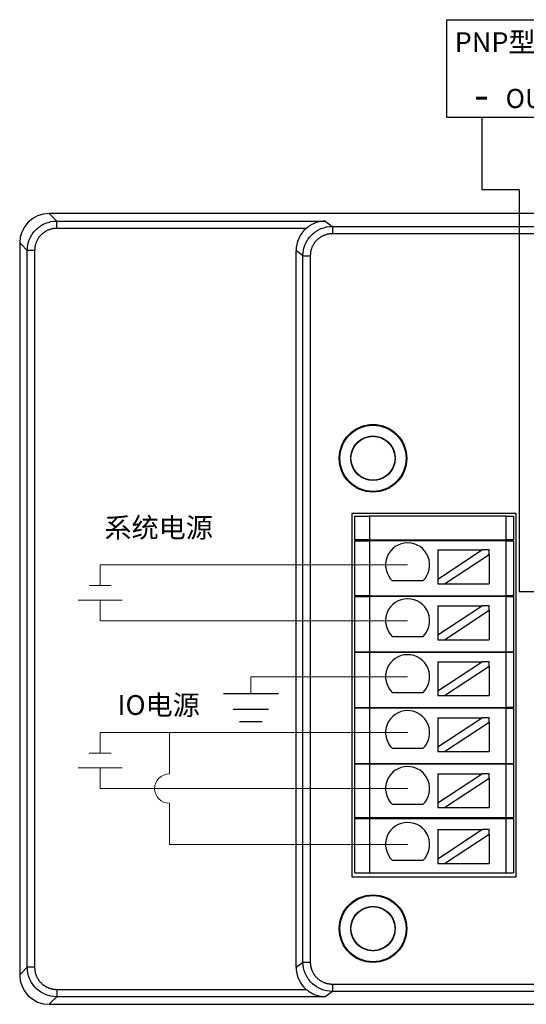
# Model space of a CAD drawing. Units: millimetres. Extents: x 2612 to 3800, y 2439 to 3821.
# Drawn here: x 3576 to 3610, y 2958 to 3025 of the extents above; entities that cross this region are included whole.
import ezdxf

# ---------------------------------------------------------------- set-up
doc = ezdxf.new("R2010")
doc.units = ezdxf.units.MM
doc.layers.add('DIM', color=3, linetype='Continuous', lineweight=13)
doc.layers.add('DWG', color=7, linetype='Continuous', lineweight=30)
doc.styles.get("Standard").update_dxf_attribs({"font": 'arial.ttf'})

msp = doc.modelspace()

# ---------------------------------------------------------------- linework, layer by layer
at = {"color": 5, "lineweight": 30, "ltscale": 0.01}
for p, q in [((3607.194, 3013.591), (3607.194, 3018.508)), ((3609.694, 3013.591), (3607.194, 3013.591)), ((3609.694, 3013.591), (3609.694, 2986.233)), ((3615.08, 2986.233), (3609.694, 2986.233))]:
    msp.add_line(p, q, dxfattribs=at)
at = {"color": 3, "lineweight": 30, "ltscale": 0.01}
for p, q in [((3589.59, 2979.31), (3593.332, 2979.31)), ((3590.258, 2978.26), (3592.665, 2978.26)), ((3590.685, 2977.41), (3592.237, 2977.41))]:
    msp.add_line(p, q, dxfattribs=at)
at = {"lineweight": 30, "ltscale": 0.01}
msp.add_lwpolyline([(3604.783, 3025.154), (3616.569, 3025.154), (3616.569, 3018.508), (3604.783, 3018.508)], close=True, dxfattribs=at)
at = {"layer": 'DIM', "color": 5}
for p, q in [((3602.117, 2988.069), (3581.211, 2988.069)), ((3581.211, 2988.069), (3581.211, 2986.667)), ((3580.461, 2986.667), (3581.961, 2986.667)), ((3602.117, 2976.657), (3581.211, 2976.657)), ((3581.211, 2976.657), (3581.211, 2975.255)), ((3585.915, 2973.853), (3585.915, 2976.657)), ((3580.461, 2975.255), (3581.961, 2975.255)), ((3585.915, 2969.048), (3585.915, 2971.853)), ((3602.117, 2969.048), (3585.915, 2969.048))]:
    msp.add_line(p, q, dxfattribs=at)
at = {"layer": 'DIM', "color": 1}
for p, q in [((3579.711, 2985.667), (3582.711, 2985.667)), ((3581.211, 2984.265), (3581.211, 2985.667)), ((3602.117, 2984.265), (3581.211, 2984.265)), ((3579.711, 2974.255), (3582.711, 2974.255)), ((3581.211, 2972.853), (3581.211, 2974.255)), ((3602.117, 2972.853), (3581.211, 2972.853))]:
    msp.add_line(p, q, dxfattribs=at)
at = {"layer": 'DIM', "color": 3}
for p, q in [((3602.117, 2980.461), (3591.461, 2980.461)), ((3591.461, 2980.461), (3591.461, 2979.31))]:
    msp.add_line(p, q, dxfattribs=at)
at = {"layer": 'DIM', "color": 5}
msp.add_arc((3585.915, 2972.853), 1, 90, 270, dxfattribs=at)
at = {"layer": 'DWG'}
for p, q in [((3725.035, 3011.971), (3577.741, 3011.971)), ((3577.741, 3011.971), (3577.853, 3011.858)), ((3577.853, 3011.858), (3578.256, 3011.455)), ((3578.256, 3011.455), (3596.516, 3011.455)), ((3578.256, 3010.956), (3578.256, 3011.455)), ((3596.516, 3011.455), (3596.999, 3011.093)), ((3595.225, 3010.956), (3578.256, 3010.956)), ((3596.999, 3011.093), (3724.158, 3011.093)), ((3596.999, 3011.093), (3596.999, 3010.594)), ((3575.854, 3009.859), (3575.741, 3009.972)), ((3575.741, 3009.972), (3575.741, 2960.177)), ((3724.158, 3010.594), (3596.999, 3010.594)), ((3576.257, 3009.456), (3575.854, 3009.859)), ((3576.257, 2960.693), (3576.257, 3009.456)), ((3576.757, 3009.456), (3576.257, 3009.456)), ((3576.757, 3009.456), (3576.757, 2960.693)), ((3594.534, 2960.705), (3594.534, 3009.444)), ((3595, 3009.094), (3594.534, 3009.444)), ((3595, 3009.094), (3595.499, 3009.094)), ((3595, 2961.054), (3595, 3009.094)), ((3595.499, 3009.094), (3595.499, 2961.054)), ((3598.321, 2991.575), (3598.321, 2966.854)), ((3609.504, 2991.575), (3598.321, 2991.575)), ((3598.521, 2989.764), (3598.521, 2991.385)), ((3598.521, 2991.385), (3599.521, 2991.385)), ((3599.521, 2991.385), (3599.521, 2989.764)), ((3608.804, 2991.385), (3599.521, 2991.385)), ((3608.804, 2991.385), (3608.804, 2989.764)), ((3608.804, 2991.385), (3609.304, 2991.385)), ((3609.304, 2991.385), (3609.304, 2989.764)), ((3609.504, 2966.854), (3609.504, 2991.575)), ((3599.521, 2989.764), (3598.521, 2989.764)), ((3598.521, 2989.714), (3599.521, 2989.714)), ((3598.521, 2985.964), (3598.521, 2989.714)), ((3599.521, 2989.764), (3608.804, 2989.764)), ((3599.521, 2989.714), (3599.521, 2985.964)), ((3608.804, 2989.714), (3599.521, 2989.714)), ((3601.412, 2989.764), (3601.412, 2989.714)), ((3606.412, 2989.714), (3606.412, 2989.764)), ((3609.304, 2989.764), (3608.804, 2989.764)), ((3608.804, 2989.714), (3609.304, 2989.714)), ((3608.804, 2989.714), (3608.804, 2985.964)), ((3609.304, 2989.714), (3609.304, 2985.964)), ((3604.162, 2989.083), (3607.202, 2989.083)), ((3607.202, 2989.083), (3604.162, 2987.082)), ((3604.162, 2989.083), (3604.162, 2987.082)), ((3604.617, 2986.783), (3607.657, 2988.783)), ((3607.657, 2989.083), (3607.202, 2989.083)), ((3607.657, 2988.783), (3607.657, 2989.083)), ((3607.657, 2988.783), (3607.657, 2986.783)), ((3603.15, 2986.982), (3601.084, 2986.982)), ((3604.162, 2987.082), (3604.162, 2986.783)), ((3604.162, 2986.783), (3604.617, 2986.783)), ((3604.617, 2986.783), (3607.657, 2986.783)), ((3599.521, 2985.964), (3598.521, 2985.964)), ((3598.521, 2985.914), (3599.521, 2985.914)), ((3598.521, 2982.164), (3598.521, 2985.914)), ((3599.521, 2985.964), (3608.804, 2985.964)), ((3599.521, 2985.914), (3599.521, 2982.164)), ((3608.804, 2985.914), (3599.521, 2985.914)), ((3601.412, 2985.964), (3601.412, 2985.914)), ((3606.412, 2985.914), (3606.412, 2985.964)), ((3609.304, 2985.964), (3608.804, 2985.964)), ((3608.804, 2985.914), (3608.804, 2982.164)), ((3608.804, 2985.914), (3609.304, 2985.914)), ((3609.304, 2985.914), (3609.304, 2982.164)), ((3604.162, 2985.278), (3604.162, 2983.278)), ((3607.202, 2985.278), (3604.162, 2983.278)), ((3604.162, 2985.278), (3607.202, 2985.278)), ((3607.657, 2985.278), (3607.202, 2985.278)), ((3607.657, 2984.979), (3607.657, 2985.278)), ((3604.617, 2982.978), (3607.657, 2984.979)), ((3607.657, 2984.979), (3607.657, 2982.978)), ((3603.15, 2983.178), (3601.084, 2983.178)), ((3604.162, 2983.278), (3604.162, 2982.978)), ((3604.162, 2982.978), (3604.617, 2982.978)), ((3604.617, 2982.978), (3607.657, 2982.978)), ((3598.521, 2982.164), (3599.521, 2982.164)), ((3599.521, 2982.114), (3598.521, 2982.114)), ((3598.521, 2978.364), (3598.521, 2982.114)), ((3599.521, 2982.164), (3608.804, 2982.164)), ((3599.521, 2982.114), (3599.521, 2978.364)), ((3608.804, 2982.114), (3599.521, 2982.114)), ((3601.412, 2982.164), (3601.412, 2982.114)), ((3606.412, 2982.114), (3606.412, 2982.164)), ((3608.804, 2982.164), (3609.304, 2982.164)), ((3608.804, 2982.114), (3608.804, 2978.364)), ((3609.304, 2982.114), (3608.804, 2982.114)), ((3609.304, 2982.114), (3609.304, 2978.364)), ((3604.162, 2981.474), (3607.202, 2981.474)), ((3607.202, 2981.474), (3604.162, 2979.473)), ((3604.162, 2981.474), (3604.162, 2979.473)), ((3604.617, 2979.174), (3607.657, 2981.175)), ((3607.657, 2981.474), (3607.202, 2981.474)), ((3607.657, 2981.175), (3607.657, 2981.474)), ((3607.657, 2981.175), (3607.657, 2979.174)), ((3603.15, 2979.373), (3601.084, 2979.373)), ((3604.162, 2979.473), (3604.162, 2979.174)), ((3604.162, 2979.174), (3604.617, 2979.174)), ((3604.617, 2979.174), (3607.657, 2979.174)), ((3598.521, 2978.364), (3599.521, 2978.364)), ((3599.521, 2978.314), (3598.521, 2978.314)), ((3598.521, 2974.564), (3598.521, 2978.314)), ((3599.521, 2978.364), (3608.804, 2978.364)), ((3608.804, 2978.314), (3599.521, 2978.314)), ((3599.521, 2978.314), (3599.521, 2974.564)), ((3601.412, 2978.364), (3601.412, 2978.314)), ((3606.412, 2978.314), (3606.412, 2978.364)), ((3609.304, 2978.364), (3608.804, 2978.364)), ((3608.804, 2978.314), (3609.304, 2978.314)), ((3608.804, 2978.314), (3608.804, 2974.564)), ((3609.304, 2978.314), (3609.304, 2974.564)), ((3604.162, 2977.67), (3604.162, 2975.669)), ((3604.162, 2977.67), (3607.202, 2977.67)), ((3607.202, 2977.67), (3604.162, 2975.669)), ((3604.617, 2975.37), (3607.657, 2977.371)), ((3607.657, 2977.67), (3607.202, 2977.67)), ((3607.657, 2977.371), (3607.657, 2977.67)), ((3607.657, 2977.371), (3607.657, 2975.37)), ((3603.15, 2975.569), (3601.084, 2975.569)), ((3604.162, 2975.669), (3604.162, 2975.37)), ((3604.162, 2975.37), (3604.617, 2975.37)), ((3604.617, 2975.37), (3607.657, 2975.37)), ((3598.521, 2974.564), (3599.521, 2974.564)), ((3599.521, 2974.514), (3598.521, 2974.514)), ((3598.521, 2970.864), (3598.521, 2974.514)), ((3599.521, 2974.564), (3608.804, 2974.564)), ((3608.804, 2974.514), (3599.521, 2974.514)), ((3599.521, 2974.514), (3599.521, 2970.864)), ((3601.412, 2974.564), (3601.412, 2974.514)), ((3606.412, 2974.514), (3606.412, 2974.564)), ((3608.804, 2974.564), (3609.304, 2974.564)), ((3608.804, 2974.514), (3608.804, 2970.864)), ((3609.304, 2974.514), (3608.804, 2974.514)), ((3609.304, 2974.514), (3609.304, 2970.864)), ((3607.202, 2973.866), (3604.162, 2971.865)), ((3604.162, 2973.866), (3604.162, 2971.865)), ((3604.162, 2973.866), (3607.202, 2973.866)), ((3607.657, 2973.866), (3607.202, 2973.866)), ((3607.657, 2973.566), (3607.657, 2973.866)), ((3604.617, 2971.566), (3607.657, 2973.566)), ((3607.657, 2973.566), (3607.657, 2971.566)), ((3603.15, 2971.765), (3601.084, 2971.765)), ((3604.162, 2971.865), (3604.162, 2971.566)), ((3604.162, 2971.566), (3604.617, 2971.566)), ((3604.617, 2971.566), (3607.657, 2971.566)), ((3599.521, 2970.864), (3598.521, 2970.864)), ((3598.521, 2967.114), (3598.521, 2970.814)), ((3598.521, 2970.814), (3599.521, 2970.814)), ((3608.804, 2970.864), (3599.521, 2970.864)), ((3599.521, 2970.814), (3608.804, 2970.814)), ((3599.521, 2970.814), (3599.521, 2967.114)), ((3601.412, 2970.864), (3601.412, 2970.814)), ((3606.412, 2970.814), (3606.412, 2970.864)), ((3609.304, 2970.864), (3608.804, 2970.864)), ((3608.804, 2970.814), (3608.804, 2967.114)), ((3608.804, 2970.814), (3609.304, 2970.814)), ((3609.304, 2970.814), (3609.304, 2967.114)), ((3604.162, 2970.062), (3604.162, 2968.061)), ((3607.202, 2970.062), (3604.162, 2968.061)), ((3604.162, 2970.062), (3607.202, 2970.062)), ((3604.617, 2967.762), (3607.657, 2969.762)), ((3607.657, 2970.062), (3607.202, 2970.062)), ((3607.657, 2969.762), (3607.657, 2970.062)), ((3607.657, 2969.762), (3607.657, 2967.762)), ((3603.15, 2967.961), (3601.084, 2967.961)), ((3604.162, 2968.061), (3604.162, 2967.762)), ((3604.162, 2967.762), (3604.617, 2967.762)), ((3604.617, 2967.762), (3607.657, 2967.762)), ((3598.521, 2967.114), (3599.521, 2967.114)), ((3599.521, 2967.114), (3608.804, 2967.114)), ((3608.804, 2967.114), (3609.304, 2967.114)), ((3598.321, 2966.854), (3609.504, 2966.854)), ((3594.534, 2960.705), (3595, 2961.054)), ((3595, 2961.054), (3595.499, 2961.054)), ((3575.854, 2960.29), (3576.257, 2960.693)), ((3576.757, 2960.693), (3576.257, 2960.693)), ((3575.741, 2960.177), (3575.854, 2960.29)), ((3578.256, 2959.193), (3578.256, 2958.693)), ((3578.256, 2959.193), (3595.225, 2959.193)), ((3596.999, 2959.055), (3596.516, 2958.693)), ((3596.999, 2959.555), (3596.999, 2959.055)), ((3596.999, 2959.555), (3724.158, 2959.555)), ((3724.158, 2959.055), (3596.999, 2959.055)), ((3578.256, 2958.693), (3577.853, 2958.29)), ((3596.516, 2958.693), (3578.256, 2958.693)), ((3577.853, 2958.29), (3577.741, 2958.178)), ((3577.741, 2958.178), (3725.035, 2958.178))]:
    msp.add_line(p, q, dxfattribs=at)
for centre, radius in [((3599.762, 2995.32), 2.3), ((3599.762, 2995.32), 2.25), ((3599.762, 2995.32), 1.5), ((3599.762, 2963.324), 2.3), ((3599.762, 2963.324), 2.25), ((3599.762, 2963.324), 1.5)]:
    msp.add_circle(centre, radius, dxfattribs=at)
for centre in [(3602.117, 2988.069), (3602.117, 2984.265), (3602.117, 2980.461), (3602.117, 2976.657), (3602.117, 2972.853), (3602.117, 2969.048)]:
    msp.add_arc(centre, 1.5, 313.52235, 226.47765, dxfattribs=at)
for centre, major_axis, ratio, start_param, end_param in [((3577.742, 3009.97), (-1.415, 1.415), 0.999315, 5.49813, 7.068241), ((3596.535, 3009.442), (-1.602, 1.201), 0.999049, 6.069046, 6.926144), ((3596.535, 2960.707), (1.602, 1.201), 0.999049, 2.498634, 3.355732), ((3577.742, 2960.178), (-1.415, -1.415), 0.999315, 5.49813, 7.068241)]:
    msp.add_ellipse(centre, major_axis=major_axis, ratio=ratio, start_param=start_param, end_param=end_param, dxfattribs=at)
for points, knots in [([(3576.257, 3009.456), (3576.257, 3009.718), (3576.309, 3009.979), (3576.51, 3010.463), (3576.658, 3010.684), (3577.028, 3011.054), (3577.25, 3011.203), (3577.733, 3011.403), (3577.995, 3011.455), (3578.256, 3011.455)], [0, 0, 0, 0, 0.783676, 0.783676, 1.567351, 1.567351, 2.351027, 2.351027, 3.134703, 3.134703, 3.134703, 3.134703]), ([(3596.516, 3011.455), (3596.293, 3011.452), (3596.066, 3011.41), (3595.74, 3011.288), (3595.633, 3011.236), (3595.422, 3011.111), (3595.321, 3011.039), (3595.225, 3010.956)], [0, 0, 0, 0, 0.70613, 0.70613, 1.059195, 1.059195, 1.41226, 1.41226, 1.41226, 1.41226]), ([(3595, 3009.094), (3595, 3009.356), (3595.052, 3009.617), (3595.253, 3010.101), (3595.401, 3010.322), (3595.771, 3010.692), (3595.993, 3010.841), (3596.476, 3011.041), (3596.737, 3011.093), (3596.999, 3011.093)], [0, 0, 0, 0, 0.783533, 0.783533, 1.567067, 1.567067, 2.3506, 2.3506, 3.134134, 3.134134, 3.134134, 3.134134]), ([(3599.967, 2993.834), (3599.87, 2993.821), (3599.773, 2993.817), (3599.579, 2993.828), (3599.481, 2993.843), (3599.292, 2993.892), (3599.201, 2993.925), (3599.026, 2994.01), (3598.941, 2994.061), (3598.707, 2994.236), (3598.574, 2994.384), (3598.375, 2994.717), (3598.307, 2994.906), (3598.264, 2995.194), (3598.259, 2995.292), (3598.268, 2995.487), (3598.282, 2995.583), (3598.328, 2995.773), (3598.361, 2995.866), (3598.443, 2996.042), (3598.493, 2996.126), (3598.666, 2996.363), (3598.811, 2996.497), (3599.062, 2996.65), (3599.149, 2996.693), (3599.331, 2996.76), (3599.427, 2996.786), (3599.62, 2996.817), (3599.716, 2996.823), (3599.911, 2996.816), (3600.009, 2996.803), (3600.293, 2996.736), (3600.475, 2996.654), (3600.791, 2996.428), (3600.928, 2996.283), (3601.083, 2996.036), (3601.128, 2995.947), (3601.197, 2995.766), (3601.223, 2995.672), (3601.256, 2995.48), (3601.264, 2995.381), (3601.259, 2995.187), (3601.247, 2995.09), (3601.183, 2994.802), (3601.104, 2994.622), (3600.936, 2994.382), (3600.873, 2994.308), (3600.733, 2994.173), (3600.655, 2994.111), (3600.41, 2993.953), (3600.224, 2993.88), (3599.843, 2993.81), (3599.643, 2993.812), (3599.358, 2993.872), (3599.263, 2993.902), (3599.084, 2993.979), (3598.999, 2994.025), (3598.838, 2994.135), (3598.761, 2994.198), (3598.625, 2994.337), (3598.564, 2994.412), (3598.402, 2994.657), (3598.327, 2994.84), (3598.271, 2995.128), (3598.262, 2995.225), (3598.262, 2995.419), (3598.272, 2995.518), (3598.31, 2995.709), (3598.338, 2995.802), (3598.412, 2995.982), (3598.459, 2996.07), (3598.62, 2996.312), (3598.761, 2996.454), (3599.082, 2996.672), (3599.267, 2996.749), (3599.552, 2996.809), (3599.651, 2996.819), (3599.845, 2996.821), (3599.942, 2996.812), (3600.134, 2996.776), (3600.229, 2996.749), (3600.409, 2996.677), (3600.495, 2996.632), (3600.743, 2996.472), (3600.884, 2996.334), (3601.051, 2996.093), (3601.098, 2996.008), (3601.176, 2995.83), (3601.206, 2995.736), (3601.269, 2995.451), (3601.273, 2995.251), (3601.205, 2994.869), (3601.133, 2994.682), (3600.978, 2994.436), (3600.917, 2994.358), (3600.782, 2994.217), (3600.709, 2994.153), (3600.55, 2994.04), (3600.464, 2993.991), (3600.287, 2993.912), (3600.195, 2993.881), (3599.908, 2993.815), (3599.711, 2993.808), (3599.421, 2993.856), (3599.327, 2993.881), (3599.145, 2993.949), (3599.056, 2993.993), (3598.891, 2994.095), (3598.813, 2994.154), (3598.67, 2994.287), (3598.605, 2994.361), (3598.434, 2994.596), (3598.35, 2994.778), (3598.258, 2995.155), (3598.25, 2995.355), (3598.294, 2995.643), (3598.318, 2995.739), (3598.384, 2995.922), (3598.426, 2996.01), (3598.527, 2996.177), (3598.586, 2996.256), (3598.716, 2996.4), (3598.788, 2996.465), (3599.025, 2996.641), (3599.203, 2996.726), (3599.487, 2996.798), (3599.583, 2996.813), (3599.777, 2996.823), (3599.876, 2996.819), (3600.165, 2996.778), (3600.354, 2996.712), (3600.689, 2996.515), (3600.838, 2996.383), (3601.014, 2996.151), (3601.066, 2996.067), (3601.152, 2995.891), (3601.186, 2995.801), (3601.236, 2995.612), (3601.252, 2995.515), (3601.265, 2995.321), (3601.262, 2995.224), (3601.224, 2994.932), (3601.161, 2994.745), (3601.015, 2994.49), (3600.959, 2994.411), (3600.831, 2994.264), (3600.76, 2994.196), (3600.606, 2994.076), (3600.524, 2994.024), (3600.349, 2993.937), (3600.257, 2993.901), (3599.976, 2993.823), (3599.777, 2993.808), (3599.392, 2993.854), (3599.202, 2993.915), (3598.947, 2994.057), (3598.865, 2994.113), (3598.717, 2994.239), (3598.649, 2994.309), (3598.528, 2994.462), (3598.474, 2994.545), (3598.385, 2994.717), (3598.349, 2994.807), (3598.266, 2995.091), (3598.249, 2995.287), (3598.281, 2995.578), (3598.301, 2995.674), (3598.359, 2995.859), (3598.397, 2995.951), (3598.537, 2996.207), (3598.664, 2996.361), (3598.965, 2996.606), (3599.142, 2996.7), (3599.42, 2996.784), (3599.517, 2996.803), (3599.711, 2996.822), (3599.809, 2996.823), (3600.002, 2996.804), (3600.1, 2996.785), (3600.286, 2996.729), (3600.376, 2996.692), (3600.635, 2996.555), (3600.789, 2996.431), (3600.977, 2996.205), (3601.032, 2996.124), (3601.125, 2995.954), (3601.164, 2995.863), (3601.222, 2995.677), (3601.242, 2995.582), (3601.263, 2995.388), (3601.265, 2995.289), (3601.24, 2994.999), (3601.184, 2994.807), (3601.007, 2994.462), (3600.883, 2994.305), (3600.661, 2994.116), (3600.58, 2994.059), (3600.41, 2993.964), (3600.321, 2993.925), (3600.136, 2993.864), (3600.039, 2993.843), (3599.846, 2993.819), (3599.749, 2993.817), (3599.455, 2993.839), (3599.265, 2993.891), (3599.003, 2994.023), (3598.921, 2994.074), (3598.767, 2994.193), (3598.695, 2994.261), (3598.503, 2994.481), (3598.404, 2994.655), (3598.279, 2995.022), (3598.253, 2995.22), (3598.277, 2995.608), (3598.328, 2995.801), (3598.455, 2996.063), (3598.507, 2996.148), (3598.624, 2996.303), (3598.69, 2996.374), (3598.909, 2996.57), (3599.079, 2996.67), (3599.357, 2996.768), (3599.451, 2996.791), (3599.643, 2996.819), (3599.742, 2996.823), (3599.937, 2996.813), (3600.033, 2996.799), (3600.222, 2996.751), (3600.315, 2996.718), (3600.579, 2996.593), (3600.739, 2996.474), (3601.001, 2996.187), (3601.104, 2996.016), (3601.204, 2995.743), (3601.229, 2995.647), (3601.259, 2995.454), (3601.264, 2995.357), (3601.257, 2995.162), (3601.243, 2995.064), (3601.198, 2994.876), (3601.166, 2994.784), (3601.043, 2994.516), (3600.928, 2994.356), (3600.713, 2994.156), (3600.636, 2994.097), (3600.471, 2993.995), (3600.382, 2993.951), (3600.108, 2993.848), (3599.912, 2993.815), (3599.524, 2993.826), (3599.329, 2993.871), (3598.974, 2994.029), (3598.811, 2994.144), (3598.609, 2994.355), (3598.548, 2994.433), (3598.444, 2994.597), (3598.4, 2994.684), (3598.293, 2994.957), (3598.258, 2995.151), (3598.264, 2995.446), (3598.275, 2995.542), (3598.316, 2995.732), (3598.346, 2995.826), (3598.424, 2996.005), (3598.471, 2996.09), (3598.581, 2996.251), (3598.645, 2996.327), (3598.854, 2996.53), (3599.021, 2996.639), (3599.381, 2996.784), (3599.578, 2996.821), (3599.869, 2996.819), (3599.968, 2996.809), (3600.159, 2996.77), (3600.251, 2996.741), (3600.431, 2996.666), (3600.518, 2996.619), (3600.679, 2996.511), (3600.755, 2996.449), (3600.963, 2996.24), (3601.072, 2996.076), (3601.185, 2995.805), (3601.213, 2995.712), (3601.251, 2995.522), (3601.261, 2995.423), (3601.262, 2995.131), (3601.224, 2994.935), (3601.078, 2994.576), (3600.969, 2994.408), (3600.697, 2994.131), (3600.532, 2994.018), (3600.264, 2993.903), (3600.169, 2993.873), (3599.979, 2993.833), (3599.883, 2993.822), (3599.589, 2993.817), (3599.395, 2993.852), (3599.121, 2993.96), (3599.035, 2994.004), (3598.871, 2994.109), (3598.793, 2994.17), (3598.653, 2994.305), (3598.59, 2994.379), (3598.478, 2994.539), (3598.429, 2994.625), (3598.311, 2994.892), (3598.267, 2995.087), (3598.257, 2995.474), (3598.291, 2995.672), (3598.394, 2995.944), (3598.438, 2996.033), (3598.542, 2996.198), (3598.601, 2996.275), (3598.734, 2996.417), (3598.809, 2996.482), (3598.966, 2996.596), (3599.05, 2996.644), (3599.319, 2996.767), (3599.51, 2996.812), (3599.804, 2996.823), (3599.9, 2996.817), (3600.093, 2996.786), (3600.189, 2996.761), (3600.463, 2996.661), (3600.633, 2996.557), (3600.919, 2996.294), (3601.037, 2996.133), (3601.202, 2995.782), (3601.25, 2995.588), (3601.265, 2995.296), (3601.26, 2995.197), (3601.231, 2995.005), (3601.208, 2994.911), (3601.11, 2994.634), (3601.009, 2994.465), (3600.813, 2994.245), (3600.741, 2994.18), (3600.586, 2994.063), (3600.501, 2994.011), (3600.326, 2993.927), (3600.234, 2993.893), (3600.046, 2993.844), (3599.948, 2993.829), (3599.657, 2993.811), (3599.459, 2993.838), (3599.092, 2993.964), (3598.919, 2994.064), (3598.7, 2994.256), (3598.632, 2994.328), (3598.513, 2994.483), (3598.462, 2994.565), (3598.375, 2994.74), (3598.34, 2994.833), (3598.289, 2995.02), (3598.273, 2995.116), (3598.252, 2995.409), (3598.276, 2995.605), (3598.368, 2995.884), (3598.408, 2995.972), (3598.503, 2996.142), (3598.56, 2996.223), (3598.75, 2996.445), (3598.907, 2996.568), (3599.253, 2996.744), (3599.445, 2996.799), (3599.832, 2996.831), (3600.03, 2996.809), (3600.309, 2996.72), (3600.4, 2996.681), (3600.57, 2996.587), (3600.65, 2996.533), (3600.875, 2996.344), (3600.999, 2996.191), (3601.136, 2995.93), (3601.172, 2995.84), (3601.227, 2995.654), (3601.246, 2995.557), (3601.264, 2995.362), (3601.264, 2995.265), (3601.244, 2995.071), (3601.225, 2994.974), (3601.139, 2994.695), (3601.045, 2994.519), (3600.799, 2994.219), (3600.645, 2994.092), (3600.388, 2993.954), (3600.297, 2993.915), (3600.111, 2993.858), (3600.016, 2993.839), (3599.905, 2993.827), (3599.89, 2993.826), (3599.876, 2993.825)], [0, 0, 0, 0, 0.292139, 0.292139, 0.584277, 0.584277, 0.876416, 0.876416, 1.168554, 1.168554, 1.752831, 1.752831, 2.337108, 2.337108, 2.629247, 2.629247, 2.921385, 2.921385, 3.213524, 3.213524, 3.505662, 3.505662, 4.089939, 4.089939, 4.382078, 4.382078, 4.674216, 4.674216, 4.966355, 4.966355, 5.258494, 5.258494, 5.842771, 5.842771, 6.427048, 6.427048, 6.719186, 6.719186, 7.011325, 7.011325, 7.303463, 7.303463, 7.595602, 7.595602, 8.179879, 8.179879, 8.472017, 8.472017, 8.764156, 8.764156, 9.348433, 9.348433, 9.93271, 9.93271, 10.224849, 10.224849, 10.516987, 10.516987, 10.809126, 10.809126, 11.101264, 11.101264, 11.685541, 11.685541, 11.97768, 11.97768, 12.269818, 12.269818, 12.561957, 12.561957, 12.854095, 12.854095, 13.438372, 13.438372, 14.022649, 14.022649, 14.314788, 14.314788, 14.606926, 14.606926, 14.899065, 14.899065, 15.191204, 15.191204, 15.775481, 15.775481, 16.067619, 16.067619, 16.359758, 16.359758, 16.944035, 16.944035, 17.528312, 17.528312, 17.82045, 17.82045, 18.112589, 18.112589, 18.404727, 18.404727, 18.696866, 18.696866, 19.281143, 19.281143, 19.573281, 19.573281, 19.86542, 19.86542, 20.157559, 20.157559, 20.449697, 20.449697, 21.033974, 21.033974, 21.618251, 21.618251, 21.91039, 21.91039, 22.202528, 22.202528, 22.494667, 22.494667, 22.786805, 22.786805, 23.371082, 23.371082, 23.663221, 23.663221, 23.955359, 23.955359, 24.539636, 24.539636, 25.123914, 25.123914, 25.416052, 25.416052, 25.708191, 25.708191, 26.000329, 26.000329, 26.292468, 26.292468, 26.876745, 26.876745, 27.168883, 27.168883, 27.461022, 27.461022, 27.75316, 27.75316, 28.045299, 28.045299, 28.629576, 28.629576, 29.213853, 29.213853, 29.505991, 29.505991, 29.79813, 29.79813, 30.090269, 30.090269, 30.382407, 30.382407, 30.966684, 30.966684, 31.258823, 31.258823, 31.550961, 31.550961, 32.135238, 32.135238, 32.719515, 32.719515, 33.011654, 33.011654, 33.303792, 33.303792, 33.595931, 33.595931, 33.888069, 33.888069, 34.472346, 34.472346, 34.764485, 34.764485, 35.056624, 35.056624, 35.348762, 35.348762, 35.640901, 35.640901, 36.225178, 36.225178, 36.809455, 36.809455, 37.101593, 37.101593, 37.393732, 37.393732, 37.68587, 37.68587, 37.978009, 37.978009, 38.562286, 38.562286, 38.854424, 38.854424, 39.146563, 39.146563, 39.73084, 39.73084, 40.315117, 40.315117, 40.899394, 40.899394, 41.191533, 41.191533, 41.483671, 41.483671, 42.067948, 42.067948, 42.360087, 42.360087, 42.652225, 42.652225, 42.944364, 42.944364, 43.236502, 43.236502, 43.820779, 43.820779, 44.405057, 44.405057, 44.697195, 44.697195, 44.989334, 44.989334, 45.281472, 45.281472, 45.573611, 45.573611, 46.157888, 46.157888, 46.450026, 46.450026, 46.742165, 46.742165, 47.326442, 47.326442, 47.910719, 47.910719, 48.494996, 48.494996, 48.787134, 48.787134, 49.079273, 49.079273, 49.66355, 49.66355, 49.955689, 49.955689, 50.247827, 50.247827, 50.539966, 50.539966, 50.832104, 50.832104, 51.416381, 51.416381, 52.000658, 52.000658, 52.292797, 52.292797, 52.584935, 52.584935, 52.877074, 52.877074, 53.169212, 53.169212, 53.753489, 53.753489, 54.045628, 54.045628, 54.337767, 54.337767, 54.922044, 54.922044, 55.506321, 55.506321, 56.090598, 56.090598, 56.382736, 56.382736, 56.674875, 56.674875, 57.259152, 57.259152, 57.55129, 57.55129, 57.843429, 57.843429, 58.135567, 58.135567, 58.427706, 58.427706, 59.011983, 59.011983, 59.59626, 59.59626, 59.888399, 59.888399, 60.180537, 60.180537, 60.472676, 60.472676, 60.764814, 60.764814, 61.349091, 61.349091, 61.64123, 61.64123, 61.933368, 61.933368, 62.517645, 62.517645, 63.101922, 63.101922, 63.686199, 63.686199, 63.978338, 63.978338, 64.270477, 64.270477, 64.854754, 64.854754, 65.146892, 65.146892, 65.439031, 65.439031, 65.731169, 65.731169, 66.023308, 66.023308, 66.607585, 66.607585, 67.191862, 67.191862, 67.484, 67.484, 67.776139, 67.776139, 68.068277, 68.068277, 68.360416, 68.360416, 68.944693, 68.944693, 69.236832, 69.236832, 69.52897, 69.52897, 70.113247, 70.113247, 70.697524, 70.697524, 71.281801, 71.281801, 71.57394, 71.57394, 71.866078, 71.866078, 72.450355, 72.450355, 72.742494, 72.742494, 73.034632, 73.034632, 73.326771, 73.326771, 73.618909, 73.618909, 74.203187, 74.203187, 74.787464, 74.787464, 75.079602, 75.079602, 75.371741, 75.371741, 75.414037, 75.414037, 75.414037, 75.414037]), ([(3599.967, 2961.838), (3599.87, 2961.825), (3599.773, 2961.821), (3599.579, 2961.832), (3599.481, 2961.847), (3599.292, 2961.896), (3599.201, 2961.929), (3599.026, 2962.013), (3598.941, 2962.065), (3598.707, 2962.24), (3598.574, 2962.388), (3598.375, 2962.721), (3598.307, 2962.909), (3598.264, 2963.197), (3598.259, 2963.296), (3598.268, 2963.491), (3598.282, 2963.587), (3598.328, 2963.776), (3598.361, 2963.87), (3598.443, 2964.046), (3598.493, 2964.13), (3598.666, 2964.367), (3598.811, 2964.501), (3599.062, 2964.654), (3599.149, 2964.697), (3599.331, 2964.764), (3599.427, 2964.789), (3599.62, 2964.82), (3599.716, 2964.826), (3599.911, 2964.82), (3600.009, 2964.807), (3600.293, 2964.74), (3600.475, 2964.658), (3600.791, 2964.432), (3600.928, 2964.287), (3601.083, 2964.04), (3601.128, 2963.951), (3601.197, 2963.769), (3601.223, 2963.676), (3601.256, 2963.483), (3601.264, 2963.385), (3601.259, 2963.191), (3601.247, 2963.094), (3601.183, 2962.806), (3601.104, 2962.626), (3600.936, 2962.386), (3600.873, 2962.312), (3600.733, 2962.177), (3600.655, 2962.115), (3600.41, 2961.957), (3600.224, 2961.884), (3599.843, 2961.814), (3599.643, 2961.816), (3599.358, 2961.876), (3599.263, 2961.906), (3599.084, 2961.982), (3598.999, 2962.029), (3598.838, 2962.138), (3598.761, 2962.202), (3598.625, 2962.34), (3598.564, 2962.416), (3598.402, 2962.661), (3598.327, 2962.844), (3598.271, 2963.132), (3598.262, 2963.229), (3598.262, 2963.423), (3598.272, 2963.522), (3598.31, 2963.713), (3598.338, 2963.806), (3598.412, 2963.986), (3598.459, 2964.073), (3598.62, 2964.316), (3598.761, 2964.458), (3599.082, 2964.675), (3599.267, 2964.753), (3599.552, 2964.812), (3599.651, 2964.823), (3599.845, 2964.825), (3599.942, 2964.816), (3600.134, 2964.78), (3600.229, 2964.753), (3600.409, 2964.681), (3600.495, 2964.636), (3600.743, 2964.475), (3600.884, 2964.338), (3601.051, 2964.097), (3601.098, 2964.012), (3601.176, 2963.834), (3601.206, 2963.739), (3601.269, 2963.454), (3601.273, 2963.255), (3601.205, 2962.873), (3601.133, 2962.686), (3600.978, 2962.44), (3600.917, 2962.362), (3600.782, 2962.22), (3600.709, 2962.157), (3600.55, 2962.044), (3600.464, 2961.995), (3600.287, 2961.915), (3600.195, 2961.884), (3599.908, 2961.818), (3599.711, 2961.812), (3599.421, 2961.86), (3599.327, 2961.885), (3599.145, 2961.953), (3599.056, 2961.997), (3598.891, 2962.099), (3598.813, 2962.158), (3598.67, 2962.29), (3598.605, 2962.364), (3598.434, 2962.6), (3598.35, 2962.782), (3598.258, 2963.159), (3598.25, 2963.358), (3598.294, 2963.647), (3598.318, 2963.743), (3598.384, 2963.926), (3598.426, 2964.014), (3598.527, 2964.181), (3598.586, 2964.26), (3598.716, 2964.404), (3598.788, 2964.469), (3599.025, 2964.645), (3599.203, 2964.73), (3599.487, 2964.802), (3599.583, 2964.816), (3599.777, 2964.827), (3599.876, 2964.823), (3600.165, 2964.782), (3600.354, 2964.716), (3600.689, 2964.519), (3600.838, 2964.387), (3601.014, 2964.155), (3601.066, 2964.071), (3601.152, 2963.895), (3601.186, 2963.804), (3601.236, 2963.616), (3601.252, 2963.518), (3601.265, 2963.324), (3601.262, 2963.227), (3601.224, 2962.936), (3601.161, 2962.749), (3601.015, 2962.494), (3600.959, 2962.415), (3600.831, 2962.268), (3600.76, 2962.2), (3600.606, 2962.08), (3600.524, 2962.028), (3600.349, 2961.94), (3600.257, 2961.905), (3599.976, 2961.827), (3599.777, 2961.812), (3599.392, 2961.857), (3599.202, 2961.919), (3598.947, 2962.061), (3598.865, 2962.117), (3598.717, 2962.243), (3598.649, 2962.313), (3598.528, 2962.466), (3598.474, 2962.549), (3598.385, 2962.721), (3598.349, 2962.811), (3598.266, 2963.095), (3598.249, 2963.291), (3598.281, 2963.582), (3598.301, 2963.677), (3598.359, 2963.863), (3598.397, 2963.954), (3598.537, 2964.211), (3598.664, 2964.364), (3598.965, 2964.61), (3599.142, 2964.703), (3599.42, 2964.788), (3599.517, 2964.807), (3599.711, 2964.826), (3599.809, 2964.826), (3600.002, 2964.808), (3600.1, 2964.789), (3600.286, 2964.733), (3600.376, 2964.696), (3600.635, 2964.559), (3600.789, 2964.435), (3600.977, 2964.209), (3601.032, 2964.128), (3601.125, 2963.958), (3601.164, 2963.867), (3601.222, 2963.681), (3601.242, 2963.586), (3601.263, 2963.392), (3601.265, 2963.293), (3601.24, 2963.003), (3601.184, 2962.81), (3601.007, 2962.465), (3600.883, 2962.309), (3600.661, 2962.12), (3600.58, 2962.063), (3600.41, 2961.968), (3600.321, 2961.929), (3600.136, 2961.868), (3600.039, 2961.847), (3599.846, 2961.823), (3599.749, 2961.821), (3599.455, 2961.843), (3599.265, 2961.895), (3599.003, 2962.026), (3598.921, 2962.078), (3598.767, 2962.197), (3598.695, 2962.265), (3598.503, 2962.485), (3598.404, 2962.658), (3598.279, 2963.026), (3598.253, 2963.224), (3598.277, 2963.612), (3598.328, 2963.805), (3598.455, 2964.067), (3598.507, 2964.152), (3598.624, 2964.307), (3598.69, 2964.378), (3598.909, 2964.574), (3599.079, 2964.674), (3599.357, 2964.772), (3599.451, 2964.795), (3599.643, 2964.822), (3599.742, 2964.827), (3599.937, 2964.817), (3600.033, 2964.802), (3600.222, 2964.755), (3600.315, 2964.721), (3600.579, 2964.597), (3600.739, 2964.478), (3601.001, 2964.191), (3601.104, 2964.02), (3601.204, 2963.746), (3601.229, 2963.65), (3601.259, 2963.458), (3601.264, 2963.361), (3601.257, 2963.166), (3601.243, 2963.068), (3601.198, 2962.879), (3601.166, 2962.787), (3601.043, 2962.52), (3600.928, 2962.36), (3600.713, 2962.16), (3600.636, 2962.101), (3600.471, 2961.998), (3600.382, 2961.955), (3600.108, 2961.852), (3599.912, 2961.819), (3599.524, 2961.83), (3599.329, 2961.875), (3598.974, 2962.033), (3598.811, 2962.148), (3598.609, 2962.359), (3598.548, 2962.437), (3598.444, 2962.601), (3598.4, 2962.688), (3598.293, 2962.961), (3598.258, 2963.155), (3598.264, 2963.45), (3598.275, 2963.546), (3598.316, 2963.736), (3598.346, 2963.83), (3598.424, 2964.009), (3598.471, 2964.094), (3598.581, 2964.255), (3598.645, 2964.33), (3598.854, 2964.534), (3599.021, 2964.643), (3599.381, 2964.788), (3599.578, 2964.825), (3599.869, 2964.823), (3599.968, 2964.813), (3600.159, 2964.774), (3600.251, 2964.745), (3600.431, 2964.67), (3600.518, 2964.623), (3600.679, 2964.514), (3600.755, 2964.453), (3600.963, 2964.244), (3601.072, 2964.08), (3601.185, 2963.809), (3601.213, 2963.716), (3601.251, 2963.526), (3601.261, 2963.427), (3601.262, 2963.135), (3601.224, 2962.939), (3601.078, 2962.579), (3600.969, 2962.412), (3600.697, 2962.135), (3600.532, 2962.022), (3600.264, 2961.907), (3600.169, 2961.877), (3599.979, 2961.837), (3599.883, 2961.826), (3599.589, 2961.821), (3599.395, 2961.856), (3599.121, 2961.964), (3599.035, 2962.008), (3598.871, 2962.113), (3598.793, 2962.174), (3598.653, 2962.309), (3598.59, 2962.383), (3598.478, 2962.542), (3598.429, 2962.629), (3598.311, 2962.895), (3598.267, 2963.09), (3598.257, 2963.478), (3598.291, 2963.675), (3598.394, 2963.948), (3598.438, 2964.037), (3598.542, 2964.202), (3598.601, 2964.279), (3598.734, 2964.421), (3598.809, 2964.486), (3598.966, 2964.599), (3599.05, 2964.648), (3599.319, 2964.77), (3599.51, 2964.816), (3599.804, 2964.827), (3599.9, 2964.821), (3600.093, 2964.79), (3600.189, 2964.765), (3600.463, 2964.664), (3600.633, 2964.56), (3600.919, 2964.298), (3601.037, 2964.137), (3601.202, 2963.785), (3601.25, 2963.592), (3601.265, 2963.3), (3601.26, 2963.201), (3601.231, 2963.009), (3601.208, 2962.914), (3601.11, 2962.638), (3601.009, 2962.468), (3600.813, 2962.249), (3600.741, 2962.184), (3600.586, 2962.067), (3600.501, 2962.015), (3600.326, 2961.93), (3600.234, 2961.897), (3600.046, 2961.848), (3599.948, 2961.832), (3599.657, 2961.815), (3599.459, 2961.842), (3599.092, 2961.968), (3598.919, 2962.068), (3598.7, 2962.26), (3598.632, 2962.332), (3598.513, 2962.487), (3598.462, 2962.569), (3598.375, 2962.744), (3598.34, 2962.836), (3598.289, 2963.024), (3598.273, 2963.119), (3598.252, 2963.413), (3598.276, 2963.609), (3598.368, 2963.888), (3598.408, 2963.976), (3598.503, 2964.146), (3598.56, 2964.227), (3598.75, 2964.448), (3598.907, 2964.572), (3599.253, 2964.748), (3599.445, 2964.803), (3599.832, 2964.835), (3600.03, 2964.812), (3600.309, 2964.724), (3600.4, 2964.685), (3600.57, 2964.591), (3600.65, 2964.536), (3600.875, 2964.348), (3600.999, 2964.195), (3601.136, 2963.934), (3601.172, 2963.844), (3601.227, 2963.657), (3601.246, 2963.56), (3601.264, 2963.366), (3601.264, 2963.269), (3601.244, 2963.075), (3601.225, 2962.978), (3601.139, 2962.699), (3601.045, 2962.523), (3600.799, 2962.223), (3600.645, 2962.096), (3600.388, 2961.958), (3600.297, 2961.919), (3600.111, 2961.862), (3600.016, 2961.842), (3599.905, 2961.831), (3599.89, 2961.829), (3599.876, 2961.828)], [0, 0, 0, 0, 0.292139, 0.292139, 0.584277, 0.584277, 0.876416, 0.876416, 1.168554, 1.168554, 1.752831, 1.752831, 2.337108, 2.337108, 2.629247, 2.629247, 2.921385, 2.921385, 3.213524, 3.213524, 3.505662, 3.505662, 4.089939, 4.089939, 4.382078, 4.382078, 4.674216, 4.674216, 4.966355, 4.966355, 5.258494, 5.258494, 5.842771, 5.842771, 6.427048, 6.427048, 6.719186, 6.719186, 7.011325, 7.011325, 7.303463, 7.303463, 7.595602, 7.595602, 8.179879, 8.179879, 8.472017, 8.472017, 8.764156, 8.764156, 9.348433, 9.348433, 9.93271, 9.93271, 10.224849, 10.224849, 10.516987, 10.516987, 10.809126, 10.809126, 11.101264, 11.101264, 11.685541, 11.685541, 11.97768, 11.97768, 12.269818, 12.269818, 12.561957, 12.561957, 12.854095, 12.854095, 13.438372, 13.438372, 14.022649, 14.022649, 14.314788, 14.314788, 14.606926, 14.606926, 14.899065, 14.899065, 15.191204, 15.191204, 15.775481, 15.775481, 16.067619, 16.067619, 16.359758, 16.359758, 16.944035, 16.944035, 17.528312, 17.528312, 17.82045, 17.82045, 18.112589, 18.112589, 18.404727, 18.404727, 18.696866, 18.696866, 19.281143, 19.281143, 19.573281, 19.573281, 19.86542, 19.86542, 20.157559, 20.157559, 20.449697, 20.449697, 21.033974, 21.033974, 21.618251, 21.618251, 21.91039, 21.91039, 22.202528, 22.202528, 22.494667, 22.494667, 22.786805, 22.786805, 23.371082, 23.371082, 23.663221, 23.663221, 23.955359, 23.955359, 24.539636, 24.539636, 25.123914, 25.123914, 25.416052, 25.416052, 25.708191, 25.708191, 26.000329, 26.000329, 26.292468, 26.292468, 26.876745, 26.876745, 27.168883, 27.168883, 27.461022, 27.461022, 27.75316, 27.75316, 28.045299, 28.045299, 28.629576, 28.629576, 29.213853, 29.213853, 29.505991, 29.505991, 29.79813, 29.79813, 30.090269, 30.090269, 30.382407, 30.382407, 30.966684, 30.966684, 31.258823, 31.258823, 31.550961, 31.550961, 32.135238, 32.135238, 32.719515, 32.719515, 33.011654, 33.011654, 33.303792, 33.303792, 33.595931, 33.595931, 33.888069, 33.888069, 34.472346, 34.472346, 34.764485, 34.764485, 35.056624, 35.056624, 35.348762, 35.348762, 35.640901, 35.640901, 36.225178, 36.225178, 36.809455, 36.809455, 37.101593, 37.101593, 37.393732, 37.393732, 37.68587, 37.68587, 37.978009, 37.978009, 38.562286, 38.562286, 38.854424, 38.854424, 39.146563, 39.146563, 39.73084, 39.73084, 40.315117, 40.315117, 40.899394, 40.899394, 41.191533, 41.191533, 41.483671, 41.483671, 42.067948, 42.067948, 42.360087, 42.360087, 42.652225, 42.652225, 42.944364, 42.944364, 43.236502, 43.236502, 43.820779, 43.820779, 44.405057, 44.405057, 44.697195, 44.697195, 44.989334, 44.989334, 45.281472, 45.281472, 45.573611, 45.573611, 46.157888, 46.157888, 46.450026, 46.450026, 46.742165, 46.742165, 47.326442, 47.326442, 47.910719, 47.910719, 48.494996, 48.494996, 48.787134, 48.787134, 49.079273, 49.079273, 49.66355, 49.66355, 49.955689, 49.955689, 50.247827, 50.247827, 50.539966, 50.539966, 50.832104, 50.832104, 51.416381, 51.416381, 52.000658, 52.000658, 52.292797, 52.292797, 52.584935, 52.584935, 52.877074, 52.877074, 53.169212, 53.169212, 53.753489, 53.753489, 54.045628, 54.045628, 54.337767, 54.337767, 54.922044, 54.922044, 55.506321, 55.506321, 56.090598, 56.090598, 56.382736, 56.382736, 56.674875, 56.674875, 57.259152, 57.259152, 57.55129, 57.55129, 57.843429, 57.843429, 58.135567, 58.135567, 58.427706, 58.427706, 59.011983, 59.011983, 59.59626, 59.59626, 59.888399, 59.888399, 60.180537, 60.180537, 60.472676, 60.472676, 60.764814, 60.764814, 61.349091, 61.349091, 61.64123, 61.64123, 61.933368, 61.933368, 62.517645, 62.517645, 63.101922, 63.101922, 63.686199, 63.686199, 63.978338, 63.978338, 64.270477, 64.270477, 64.854754, 64.854754, 65.146892, 65.146892, 65.439031, 65.439031, 65.731169, 65.731169, 66.023308, 66.023308, 66.607585, 66.607585, 67.191862, 67.191862, 67.484, 67.484, 67.776139, 67.776139, 68.068277, 68.068277, 68.360416, 68.360416, 68.944693, 68.944693, 69.236832, 69.236832, 69.52897, 69.52897, 70.113247, 70.113247, 70.697524, 70.697524, 71.281801, 71.281801, 71.57394, 71.57394, 71.866078, 71.866078, 72.450355, 72.450355, 72.742494, 72.742494, 73.034632, 73.034632, 73.326771, 73.326771, 73.618909, 73.618909, 74.203187, 74.203187, 74.787464, 74.787464, 75.079602, 75.079602, 75.371741, 75.371741, 75.414037, 75.414037, 75.414037, 75.414037]), ([(3596.999, 2959.055), (3596.737, 2959.056), (3596.476, 2959.108), (3595.993, 2959.308), (3595.771, 2959.456), (3595.401, 2959.826), (3595.253, 2960.048), (3595.052, 2960.531), (3595, 2960.793), (3595, 2961.054)], [0, 0, 0, 0, 0.783533, 0.783533, 1.567067, 1.567067, 2.3506, 2.3506, 3.134134, 3.134134, 3.134134, 3.134134]), ([(3578.256, 2958.693), (3577.995, 2958.694), (3577.733, 2958.746), (3577.25, 2958.946), (3577.028, 2959.094), (3576.658, 2959.464), (3576.51, 2959.686), (3576.309, 2960.17), (3576.257, 2960.431), (3576.257, 2960.693)], [0, 0, 0, 0, 0.783676, 0.783676, 1.567351, 1.567351, 2.351027, 2.351027, 3.134703, 3.134703, 3.134703, 3.134703]), ([(3595.225, 2959.193), (3595.321, 2959.11), (3595.422, 2959.038), (3595.633, 2958.912), (3595.74, 2958.861), (3596.066, 2958.738), (3596.293, 2958.696), (3596.516, 2958.693)], [0, 0, 0, 0, 0.353065, 0.353065, 0.70613, 0.70613, 1.41226, 1.41226, 1.41226, 1.41226])]:
    msp.add_open_spline(points, degree=3, knots=knots, dxfattribs=at)
for points in [[(3578.256, 3010.956), (3577.958, 3010.955), (3577.407, 3010.728), (3576.985, 3010.306), (3576.757, 3009.755), (3576.757, 3009.456)], [(3596.999, 3010.594), (3596.7, 3010.593), (3596.15, 3010.366), (3595.728, 3009.944), (3595.499, 3009.394), (3595.499, 3009.094)], [(3595.499, 2961.054), (3595.499, 2960.756), (3595.727, 2960.205), (3596.149, 2959.784), (3596.7, 2959.555), (3596.999, 2959.555)], [(3576.757, 2960.693), (3576.757, 2960.394), (3576.985, 2959.844), (3577.406, 2959.422), (3577.957, 2959.193), (3578.256, 2959.193)]]:
    msp.add_open_spline(points, degree=2, dxfattribs=at)

# ---------------------------------------------------------------- texts
at = {"attachment_point": 5}
for s, insert, char_height, width in [('{\\fMicrosoft YaHei|b0|i0|c0|p0;PNP型传感器}', (3610.828, 3023.629), 1.35, 57.62834), ('{\\fMicrosoft YaHei|b0|i0|c0|p0;OUT}', (3610.606, 3019.794), 1.3, 57.62834), ('{\\fMicrosoft YaHei|b0|i0|c0|p0;-}', (3607.135, 3020.068), 2.1, 57.62834), ('{\\fMicrosoft YaHei|b0|i0|c0|p0;系统电源}', (3585.189, 2990.604), 1.35, 11.81213), ('{\\fMicrosoft YaHei|b0|i0|c0|p0;IO电源}', (3585.189, 2978.537), 1.35, 11.81213)]:
    msp.add_mtext(s, dxfattribs=dict(at, insert=insert, char_height=char_height, width=width))

doc.saveas('drawing.dxf')
